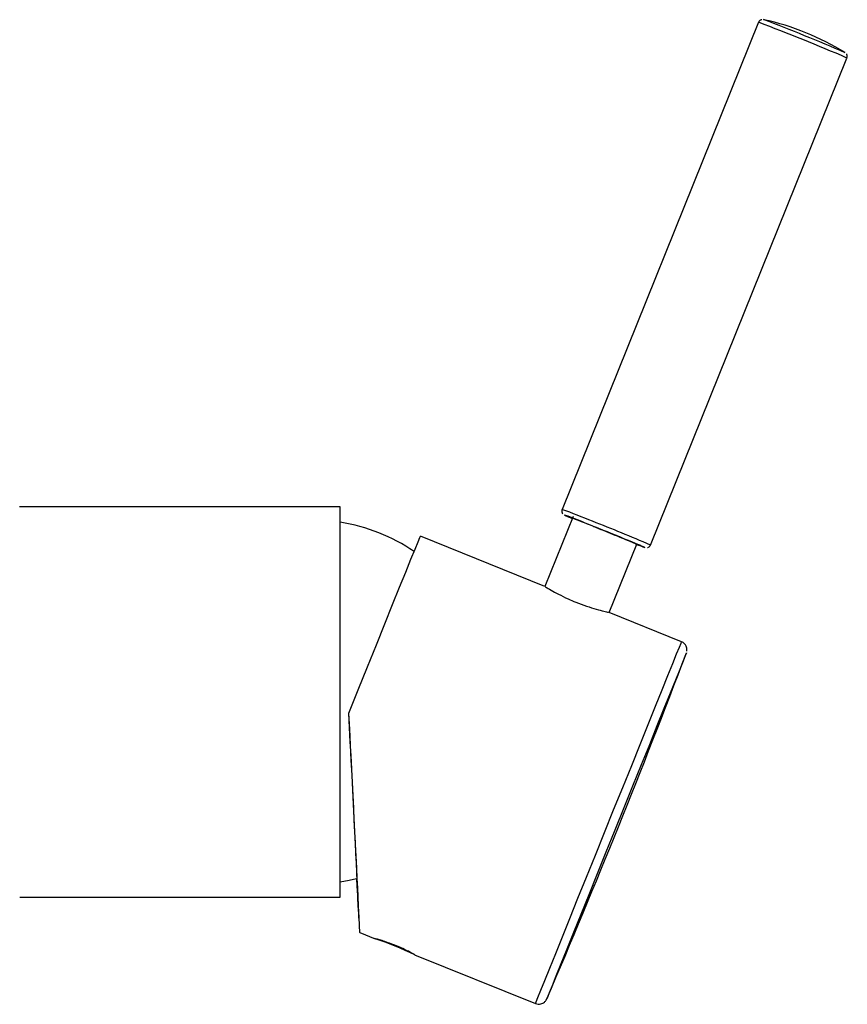
# Model space of a CAD drawing. Units: millimetres. Extents: x -2205 to 210, y -434 to 1760.
# Drawn here: x -93 to -83, y 119 to 131 of the extents above; entities that cross this region are included whole.
import ezdxf

# ---------------------------------------------------------------- set-up
doc = ezdxf.new("R2010")
doc.units = ezdxf.units.MM

msp = doc.modelspace()

# ---------------------------------------------------------------- linework, layer by layer
at = {"color": 7, "linetype": 'Continuous', "lineweight": 25}
for p, q in [((-84.436, 130.8), (-86.705, 125.183)), ((-85.685, 124.771), (-83.416, 130.388)), ((-89.264, 125.211), (-92.968, 125.211)), ((-89.264, 122.961), (-89.264, 125.211)), ((-86.577, 125.099), (-86.903, 124.293)), ((-86.616, 125.094), (-86.615, 125.094)), ((-86.903, 124.293), (-88.34, 124.873)), ((-86.162, 123.993), (-85.843, 124.783)), ((-85.325, 123.655), (-86.162, 123.993)), ((-89.264, 120.711), (-89.264, 122.961)), ((-89.166, 122.831), (-89.166, 122.833)), ((-92.964, 120.711), (-89.264, 120.711)), ((-89.04, 120.303), (-88.863, 120.231)), ((-88.406, 120.046), (-87.011, 119.483))]:
    msp.add_line(p, q, dxfattribs=at)
at = {"color": 8, "linetype": 'Continuous', "lineweight": 25}
for p, q in [((-86.675, 125.118), (-86.678, 125.118)), ((-86.881, 119.536), (-86.881, 119.536))]:
    msp.add_line(p, q, dxfattribs=at)
at = {"color": 7, "linetype": 'Continuous', "lineweight": 25, "flags": 128}
for points in [[(-86.586, 125.079), (-86.616, 125.093), (-86.622, 125.096)], [(-89.166, 122.833), (-89.057, 123.102), (-88.95, 123.366), (-88.847, 123.621), (-88.75, 123.861), (-88.66, 124.084), (-88.579, 124.285), (-88.508, 124.46), (-88.448, 124.607), (-88.401, 124.724), (-88.367, 124.808), (-88.347, 124.858), (-88.34, 124.873)], [(-85.269, 123.527), (-85.27, 123.524), (-85.283, 123.493), (-85.308, 123.431), (-85.346, 123.337), (-85.396, 123.213), (-85.457, 123.062), (-85.529, 122.885), (-85.609, 122.687), (-85.697, 122.469), (-85.791, 122.236), (-85.89, 121.992), (-85.992, 121.74), (-86.095, 121.484), (-86.198, 121.23), (-86.299, 120.98), (-86.396, 120.739), (-86.488, 120.512), (-86.573, 120.301), (-86.65, 120.11), (-86.718, 119.942), (-86.775, 119.801), (-86.82, 119.688), (-86.854, 119.606), (-86.874, 119.555), (-86.881, 119.536), (-86.881, 119.536)], [(-89.264, 120.887), (-89.162, 120.906), (-89.078, 120.926)]]:
    msp.add_lwpolyline(points, dxfattribs=at)
at = {"color": 8, "linetype": 'Continuous', "lineweight": 25, "flags": 128}
for points in [[(-86.622, 125.096), (-86.619, 125.095), (-86.618, 125.095)], [(-85.751, 124.744), (-85.764, 124.75), (-85.796, 124.764)], [(-87.011, 119.483), (-87.011, 119.483), (-87.003, 119.502), (-86.983, 119.553), (-86.949, 119.636), (-86.903, 119.749), (-86.846, 119.892), (-86.778, 120.06), (-86.7, 120.253), (-86.614, 120.466), (-86.521, 120.697), (-86.422, 120.941), (-86.32, 121.195), (-86.214, 121.456), (-86.109, 121.717), (-86.004, 121.977), (-85.901, 122.23), (-85.803, 122.473), (-85.711, 122.702), (-85.626, 122.912), (-85.549, 123.102), (-85.482, 123.267), (-85.426, 123.406), (-85.382, 123.515), (-85.35, 123.594), (-85.331, 123.641), (-85.325, 123.655)]]:
    msp.add_lwpolyline(points, dxfattribs=at)
at = {"color": 7, "linetype": 'Continuous', "lineweight": 25}
for centre, radius, start, end in [((-92.327, 109.801), 22.482, 66.7034, 69.295), ((-85.015, 127.899), 3, 58.253, 77.7467), ((-89.594, 122.961), 2.1, 55.7427, 80.9589), ((-86.17, 126.167), 1.165, 244.1446, 249.0635), ((-89.949, 116.3), 9.406, 67.5492, 69.6305), ((-90.555, 114.656), 11.156, 67.8037, 69.3398), ((-99.862, 91.101), 36.484, 67.3228, 68.2743), ((-85.616, 125.35), 0.614, 248.1869, 251.9096), ((-85.305, 126.074), 1.402, 247.4081, 251.4945), ((-178.772, 158.984), 100, 336.76691, 339.2331), ((-90.17, 116.341), 4.104, 64.5019, 71.4274)]:
    msp.add_arc(centre, radius, start, end, dxfattribs=at)
at = {"color": 8, "linetype": 'Continuous', "lineweight": 25}
for centre, radius, start, end in [((-93.105, 107.876), 24.509, 66.714, 69.2858), ((-90.296, 115.475), 10.351, 67.6068, 69.7025), ((-93.991, 105.512), 20.974, 66.6707, 68.6417), ((-91.516, 111.641), 14.313, 66.4921, 68.8021)]:
    msp.add_arc(centre, radius, start, end, dxfattribs=at)
at = {"color": 7, "linetype": 'Continuous', "lineweight": 25}
for major_axis, start_param, end_param in [((-0.13, 2.479), 2.416815, 4.732623), ((-0.121, 2.314), 2.501525, 4.733575)]:
    msp.add_ellipse((-89.17, 122.782), major_axis=major_axis, ratio=0.002954, start_param=start_param, end_param=end_param, dxfattribs=at)
for points, knots in [([(-84.399, 130.83), (-84.403, 130.83), (-84.411, 130.828), (-84.423, 130.82), (-84.432, 130.81), (-84.435, 130.802), (-84.435, 130.8)], [0, 0, 0, 0, 0.196432, 0.516743, 0.875686, 1, 1, 1, 1]), ([(-83.416, 130.389), (-83.414, 130.395), (-83.411, 130.405), (-83.414, 130.42), (-83.418, 130.431), (-83.422, 130.436), (-83.423, 130.437)], [0, 0, 0, 0, 0.338723, 0.627072, 0.868067, 1, 1, 1, 1]), ([(-86.706, 125.182), (-86.707, 125.176), (-86.71, 125.166), (-86.708, 125.151), (-86.703, 125.14), (-86.698, 125.133), (-86.696, 125.131), (-86.696, 125.131)], [0, 0, 0, 0, 0.297217, 0.567105, 0.792655, 0.984011, 1, 1, 1, 1]), ([(-86.34, 124.986), (-86.322, 124.978), (-86.268, 124.957), (-86.175, 124.919), (-86.068, 124.876), (-85.971, 124.836), (-85.891, 124.803), (-85.839, 124.781), (-85.814, 124.77), (-85.813, 124.77), (-85.813, 124.77)], [0, 0, 0, 0, 0.078199, 0.228062, 0.378257, 0.528427, 0.678509, 0.828325, 0.956172, 1, 1, 1, 1]), ([(-85.72, 124.742), (-85.718, 124.742), (-85.71, 124.744), (-85.698, 124.752), (-85.689, 124.762), (-85.687, 124.77), (-85.686, 124.772)], [0, 0, 0, 0, 0.160337, 0.491808, 0.863278, 1, 1, 1, 1]), ([(-86.9, 124.291), (-86.897, 124.289), (-86.891, 124.286), (-86.836, 124.254), (-86.749, 124.206), (-86.647, 124.155), (-86.575, 124.125), (-86.545, 124.113)], [0, 0, 0, 0, 0.1780343, 0.3960937, 0.6170001, 0.8396031, 1, 1, 1, 1]), ([(-86.545, 124.113), (-86.503, 124.097), (-86.42, 124.065), (-86.305, 124.03), (-86.218, 124.007), (-86.168, 123.995), (-86.168, 123.995), (-86.168, 123.995)], [0, 0, 0, 0, 0.219045, 0.438005, 0.659154, 0.881781, 1, 1, 1, 1]), ([(-85.264, 123.546), (-85.263, 123.554), (-85.262, 123.57), (-85.268, 123.6), (-85.285, 123.629), (-85.308, 123.649), (-85.323, 123.653), (-85.327, 123.654)], [0, 0, 0, 0, 0.17092, 0.36702, 0.651758, 0.914112, 1, 1, 1, 1]), ([(-88.404, 120.046), (-88.406, 120.047), (-88.411, 120.05), (-88.449, 120.071), (-88.505, 120.1), (-88.577, 120.133), (-88.656, 120.165), (-88.733, 120.193), (-88.8, 120.215), (-88.846, 120.228), (-88.868, 120.234), (-88.865, 120.232), (-88.864, 120.232)], [0, 0, 0, 0, 0.106955, 0.213894, 0.321243, 0.428871, 0.536049, 0.642751, 0.749693, 0.857215, 0.964756, 1, 1, 1, 1]), ([(-87.011, 119.484), (-87.001, 119.481), (-86.981, 119.473), (-86.951, 119.477), (-86.927, 119.486), (-86.909, 119.498), (-86.897, 119.511), (-86.889, 119.521), (-86.885, 119.529), (-86.883, 119.532), (-86.883, 119.534), (-86.882, 119.535), (-86.882, 119.536), (-86.882, 119.536)], [0, 0, 0, 0, 0.192919, 0.373332, 0.522134, 0.647924, 0.751549, 0.831591, 0.878524, 0.902756, 0.921914, 0.948565, 1, 1, 1, 1])]:
    msp.add_open_spline(points, degree=3, knots=knots, dxfattribs=at)

doc.saveas('drawing.dxf')
